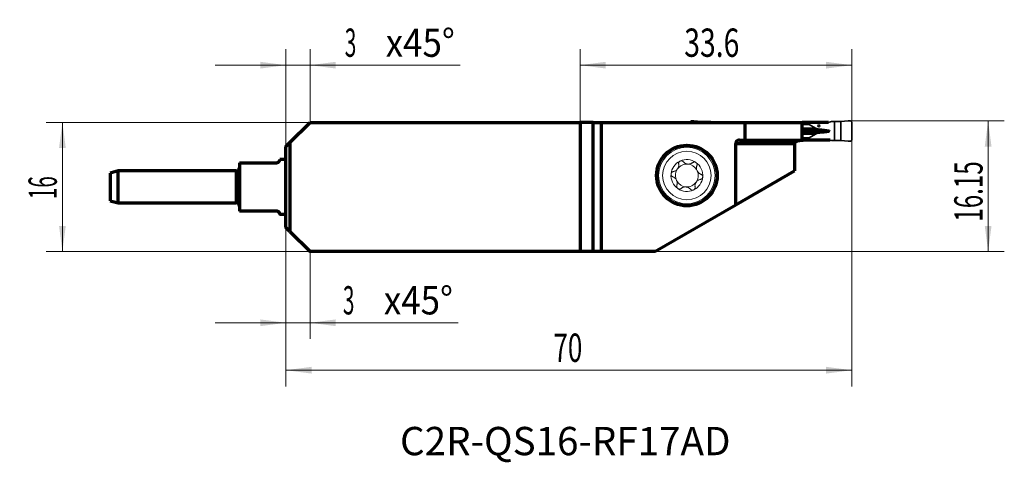
# Model space of a CAD drawing. Units: millimetres. Extents: x -69 to 52, y -34 to 21.
import ezdxf

# ---------------------------------------------------------------- set-up
doc = ezdxf.new("R2010")
doc.units = ezdxf.units.MM
for name, color, linetype in [('1', 4, 'Continuous'), ('2', 7, 'Continuous'), ('SK1', 4, 'Continuous'), ('SK2', 7, 'Continuous'), ('SK6', 5, 'Continuous')]:
    doc.layers.add(name, color=color, linetype=linetype)
doc.styles.add('iso_b_vert', font='simplex.shx')
doc.styles.add('Monospac821 BT', font='Monospac821 BT')
doc.dimstyles.get("Standard").update_dxf_attribs({"dimtxt": 0.18, "dimasz": 0.18, "dimexe": 0.18, "dimexo": 0.0625, "dimgap": 0.09, "dimtad": 1, "dimzin": 0, "dimdsep": 52, "dimtxsty": 'Standard', "dimcen": 0.09, "dimadec": 0, "dimazin": 0, "dimtfac": 1, "dimtdec": 4, "dimtofl": 0, "dimtmove": 0, "dimatfit": 3, "dimfxl": 1, "dimtolj": 1, "dimtzin": 0, "dimarcsym": 0})

# ---------------------------------------------------------------- blocks, each defined once
blk = doc.blocks.new('_U0')
at = {"layer": 'SK2', "lineweight": 13}
for p, q in [((33.6, 8.1625), (33.6, -24.670129)), ((-36.4, -5.013566), (-36.4, -24.670129)), ((-36.4, -22.670129), (33.6, -22.670129))]:
    blk.add_line(p, q, dxfattribs=at)
at = {"layer": 'SK2', "lineweight": 18}
for points in [[(-36.4, -22.670129), (-33.225002, -22.252133), (-33.224998, -23.088126)], [(33.6, -22.670129), (30.425002, -23.088126), (30.424998, -22.252133)]]:
    blk.add_solid(points, dxfattribs=at)
at = {"layer": 'SK2', "lineweight": 18, "insert": (-3.304966, -21.637496), "char_height": 3.5, "attachment_point": 7, "line_spacing_factor": 1.084337, "style": 'iso_b_vert'}
blk.add_mtext('\\W0.6740;70', dxfattribs=at)
blk = doc.blocks.new('_U1')
at = {"layer": '2', "lineweight": 13}
for p, q in [((0, 7.9875), (0, 17.061344)), ((33.6, 8.1625), (33.6, 17.061344)), ((33.6, 15.061344), (0, 15.061344))]:
    blk.add_line(p, q, dxfattribs=at)
at = {"layer": '2', "lineweight": 18}
for points in [[(0, 15.061344), (3.174998, 15.479341), (3.175002, 14.643348)], [(33.6, 15.061344), (30.425002, 14.643348), (30.424998, 15.479341)]]:
    blk.add_solid(points, dxfattribs=at)
at = {"layer": '2', "lineweight": 18, "insert": (12.878301, 16.093978), "char_height": 3.5, "attachment_point": 7, "line_spacing_factor": 1.084337, "style": 'iso_b_vert'}
blk.add_mtext('\\W0.7346;33.6', dxfattribs=at)
blk = doc.blocks.new('_U2')
at = {"layer": '2', "lineweight": 13}
for p, q in [((33.6, 8.1625), (52.46789, 8.1625)), ((50.46789, 8.1625), (50.46789, -7.9875)), ((9.241, -7.9875), (52.46789, -7.9875))]:
    blk.add_line(p, q, dxfattribs=at)
at = {"layer": '2', "lineweight": 18}
for points in [[(50.46789, 8.1625), (50.885887, 4.987502), (50.049893, 4.987498)], [(50.46789, -7.9875), (50.049893, -4.812502), (50.885887, -4.812498)]]:
    blk.add_solid(points, dxfattribs=at)
at = {"layer": '2', "lineweight": 18, "insert": (49.778256, -4.295066), "char_height": 3.5, "attachment_point": 7, "rotation": 90, "line_spacing_factor": 1.084337, "style": 'iso_b_vert'}
blk.add_mtext('\\W0.6261;16.15', dxfattribs=at)
blk = doc.blocks.new('_U3')
at = {"layer": 'SK2', "lineweight": 13}
for p, q in [((-33.4, 7.9875), (-66.047315, 7.9875)), ((-64.047315, -7.9875), (-64.047315, 7.9875)), ((-33.4, -7.9875), (-66.047315, -7.9875))]:
    blk.add_line(p, q, dxfattribs=at)
at = {"layer": 'SK2', "lineweight": 18}
for points in [[(-64.047315, 7.9875), (-63.629318, 4.812502), (-64.465311, 4.812498)], [(-64.047315, -7.9875), (-64.465311, -4.812502), (-63.629318, -4.812498)]]:
    blk.add_solid(points, dxfattribs=at)
at = {"layer": 'SK2', "lineweight": 18, "insert": (-64.736948, -1.495533), "char_height": 3.5, "attachment_point": 7, "rotation": 90, "line_spacing_factor": 1.084337, "style": 'iso_b_vert'}
blk.add_mtext('\\W0.5321;16', dxfattribs=at)
blk = doc.blocks.new('_U4')
at = {"layer": 'SK2', "lineweight": 13}
for p, q in [((-36.4, -5.013566), (-36.4, -18.804414)), ((-33.4, -7.9875), (-33.4, -18.804414)), ((-15.080713, -16.804414), (-45.15, -16.804414))]:
    blk.add_line(p, q, dxfattribs=at)
at = {"layer": 'SK2', "lineweight": 18}
for points in [[(-36.4, -16.804414), (-39.574998, -17.222411), (-39.575002, -16.386417)], [(-33.4, -16.804414), (-30.225002, -16.386417), (-30.224998, -17.222411)]]:
    blk.add_solid(points, dxfattribs=at)
at = {"layer": 'SK2', "lineweight": 18, "char_height": 3.5, "attachment_point": 7, "line_spacing_factor": 1.084337, "style": 'iso_b_vert'}
for s, insert in [('\\W0.9050;x45%%d', (-24.284379, -15.77178)), ('\\W0.5404;3', (-29.349845, -15.77178))]:
    blk.add_mtext(s, dxfattribs=dict(at, insert=insert))
blk = doc.blocks.new('_U5')
at = {"layer": 'SK2', "lineweight": 13}
for p, q in [((-36.4, 5.013566), (-36.4, 17.061344)), ((-33.4, 7.9875), (-33.4, 17.061344)), ((-14.848035, 15.061344), (-45.15, 15.061344))]:
    blk.add_line(p, q, dxfattribs=at)
at = {"layer": 'SK2', "lineweight": 18}
for points in [[(-36.4, 15.061344), (-39.574998, 14.643348), (-39.575002, 15.479341)], [(-33.4, 15.061344), (-30.225002, 15.479341), (-30.224998, 14.643348)]]:
    blk.add_solid(points, dxfattribs=at)
at = {"layer": 'SK2', "lineweight": 18, "char_height": 3.5, "attachment_point": 7, "line_spacing_factor": 1.084337, "style": 'iso_b_vert'}
for s, insert in [('\\W0.5404;3', (-29.117166, 16.093978)), ('\\W0.9050;x45%%d', (-24.0517, 16.093978))]:
    blk.add_mtext(s, dxfattribs=dict(at, insert=insert))

msp = doc.modelspace()

# ---------------------------------------------------------------- linework, layer by layer
at = {"layer": '1', "lineweight": 70}
for p, q in [((1.6, 7.9875), (0, 7.9875)), ((0, 7.9875), (0, -7.9875)), ((1.6, 7.9875), (2.6, 7.9875)), ((1.6, -7.9875), (1.6, 7.9875)), ((2.6, 7.9875), (20.41135, 7.9875)), ((2.6, 7.9875), (2.6, -7.9875)), ((20.41135, 5.7875), (20.41135, 7.9875)), ((20.41135, 7.9875), (27.46976, 7.9875)), ((27.49617, 7.9875), (27.46976, 7.9875)), ((27.46977, 5.7875), (27.46977, 7.9875)), ((27.49546, 7.91249), (27.49617, 7.9875)), ((28.41457, 7.9875), (27.49617, 7.9875)), ((28.41386, 7.91249), (28.41457, 7.9875)), ((30.72266, 7.9875), (28.41457, 7.9875)), ((19.23859, -2.21539), (19.23859, 5.3875)), ((19.23868, 5.3875), (26.51128, 5.3875)), ((19.72881, 5.7875), (20.41135, 5.7875)), ((20.41135, 5.7875), (27.46968, 5.7875)), ((26.51128, 5.3875), (26.51128, 1.9835)), ((27.49665, 5.7875), (27.46968, 5.7875)), ((27.49665, 5.7875), (27.49546, 5.9125)), ((28.41504, 5.7875), (27.49665, 5.7875)), ((28.41504, 5.7875), (28.41386, 5.9125)), ((30.92362, 5.7875), (28.41504, 5.7875)), ((19.23862, -2.21537), (26.51128, 1.9835)), ((9.241, -7.9875), (19.23859, -2.21539)), ((1.6, -7.9875), (0, -7.9875)), ((2.6, -7.9875), (1.6, -7.9875)), ((9.241, -7.9875), (2.6, -7.9875))]:
    msp.add_line(p, q, dxfattribs=at)
at = {"layer": '1', "lineweight": 35}
for p, q in [((14.04419, 8.15771), (14.96681, 8.10128)), ((14.96681, 8.10128), (15.75063, 8.09462)), ((14.96681, 7.98749), (14.96681, 8.10128)), ((15.75063, 7.98749), (15.75063, 8.09462)), ((15.75063, 8.09462), (16.08757, 8.08029)), ((16.12724, 8.07458), (16.47738, 7.9875)), ((28.30138, 7.9125), (27.46968, 7.9125)), ((27.46968, 7.78794), (28.30138, 7.78794)), ((28.34084, 7.73848), (27.46971, 7.73848)), ((28.30138, 7.9125), (30.29485, 7.9125)), ((28.30138, 7.9125), (28.30138, 7.78794)), ((28.34084, 7.73848), (29.09328, 7.2805)), ((31.07276, 8.07458), (30.54248, 7.9427)), ((31.44937, 8.09462), (31.11243, 8.08029)), ((32.23319, 8.10128), (31.44937, 8.09462)), ((31.44937, 5.73038), (31.44937, 8.09462)), ((33.15581, 8.15771), (32.23319, 8.10128)), ((32.23319, 5.72372), (32.23319, 8.10128)), ((33.6, 5.85983), (33.6, 7.96517)), ((30.88277, 6.9125), (27.46965, 6.9125)), ((27.46967, 7.2805), (29.09328, 7.2805)), ((27.46967, 6.5445), (29.09328, 6.5445)), ((27.46971, 7.11326), (30.18849, 7.11326)), ((27.46971, 6.71174), (30.18849, 6.71174)), ((27.46973, 7.16352), (29.60103, 7.16352)), ((27.46973, 6.66148), (29.60103, 6.66148)), ((27.46977, 7.10984), (30.2327, 7.10984)), ((30.2327, 6.71516), (27.46977, 6.71516)), ((29.09328, 6.5445), (28.34084, 6.08652)), ((30.18849, 7.11326), (30.2327, 7.10984)), ((30.2327, 6.71516), (30.18849, 6.71174)), ((28.30138, 6.03706), (27.46968, 6.03706)), ((27.46968, 5.9125), (28.30138, 5.9125)), ((27.46971, 6.08652), (28.34084, 6.08652)), ((28.30138, 6.03706), (28.30138, 5.9125)), ((30.29485, 5.9125), (28.30138, 5.9125)), ((30.54248, 5.8823), (31.07276, 5.75042)), ((31.11243, 5.74471), (31.44937, 5.73038)), ((31.44937, 5.73038), (32.23319, 5.72372)), ((32.23319, 5.72372), (33.15581, 5.66729))]:
    msp.add_line(p, q, dxfattribs=at)
at = {"layer": '1', "lineweight": 70}
msp.add_circle((13.2, 1.4125), 3.75, dxfattribs=at)
at = {"layer": '1', "lineweight": 18}
for radius in [3.5, 3]:
    msp.add_circle((13.2, 1.4125), radius, dxfattribs=at)
for radius, start, end in [(1.9685, 114.967933, 174.586511), (1.416, 85.158644, 144.777222), (1.9685, 55.349355, 114.967933), (1.416, 31.160371, 85.158644), (1.9685, 354.586511, 55.349355), (1.9685, 174.586511, 235.349355), (1.416, 144.777222, 198.775495), (1.9685, 294.967933, 354.586511), (1.416, 324.777222, 18.775495), (1.416, 18.775495, 31.160371), (1.416, 198.775495, 211.160371), (1.416, 211.160371, 265.158644), (1.416, 265.158644, 324.777222), (1.9685, 235.349355, 294.967933)]:
    msp.add_arc((13.2, 1.4125), radius, start, end, dxfattribs=at)
at = {"layer": '1', "lineweight": 35}
for centre, major_axis, ratio, start_param, end_param in [((29.00708, 7.78794), (0.70569, 0), 0.212557, 3.141592654, -2.805616773), ((30.29485, 8.7125), (0.90984, 0), 0.879273, -1.570796327, -1.295152566), ((29.98159, 7.34644), (0.94093, 0), 0.212557, -2.805616773, -1.987178251), ((29.98159, 6.47856), (0.94093, 0), 0.212557, 1.987178251, 2.805616773), ((33.40665, 8.99264), (9.40926, 0), 0.212557, -1.987178255, -1.919862181), ((33.40665, 4.83236), (9.40926, 0), 0.212557, 1.919862179, 1.987178253), ((29.89479, 6.9125), (0.98797, 0), 0.212557, 0, 1.221730476), ((29.89479, 6.9125), (0.98797, 0), 0.212557, -1.221730476, 0), ((29.00708, 6.03706), (0.70569, 0), 0.212557, 2.805616773, 3.141592654), ((30.29485, 5.1125), (0.90984, 0), 0.879273, 1.295152566, 1.570796327)]:
    msp.add_ellipse(centre, major_axis=major_axis, ratio=ratio, start_param=start_param, end_param=end_param, dxfattribs=at)
msp.add_ellipse((29.516, 7.5625), major_axis=(0, 0.12825), ratio=0.978148, dxfattribs=at)
for points, weights in [([(13.60128, 7.98779), (13.62148, 8.16517), (13.8, 8.16517)], [0.988194433039, 0.753329970715, 1.03186391736]), ([(13.8, 8.16517), (13.92221, 8.16517), (14.04419, 8.15771)], [1.03186391736, 1.03138264657, 1.03186391736]), ([(33.4, 8.16517), (33.27779, 8.16517), (33.15581, 8.15771)], [1.03186391736, 1.03138264657, 1.03186391736]), ([(33.6, 7.96517), (33.6, 8.16517), (33.4, 8.16517)], [1.03186391736, 0.729637973227, 1.03186391736]), ([(33.15581, 5.66729), (33.27779, 5.65983), (33.4, 5.65983)], [1.03186391736, 1.03138264657, 1.03186391736]), ([(33.4, 5.65983), (33.6, 5.65983), (33.6, 5.85983)], [1.03186391736, 0.729637973227, 1.03186391736])]:
    msp.add_rational_spline(points, weights, degree=2, dxfattribs=at)
for points in [[(16.08757, 8.08029), (16.10094, 8.07972), (16.11424, 8.07781), (16.12724, 8.07458)], [(31.11243, 8.08029), (31.09906, 8.07972), (31.08576, 8.07781), (31.07276, 8.07458)], [(31.07276, 5.75042), (31.08576, 5.74719), (31.09906, 5.74528), (31.11243, 5.74471)]]:
    msp.add_open_spline(points, degree=3, dxfattribs=at)
at = {"layer": '1', "lineweight": 70}
for points, knots in [([(19.72881, 5.7875), (19.69974, 5.7875), (19.67071, 5.78543), (19.6272, 5.77908), (19.61269, 5.77641), (19.58416, 5.77003), (19.5701, 5.76632), (19.52848, 5.75363), (19.50151, 5.74308), (19.46233, 5.72384), (19.44948, 5.71685), (19.42425, 5.70163), (19.41201, 5.69348), (19.37672, 5.66751), (19.35495, 5.64814), (19.32532, 5.61556), (19.31594, 5.60407), (19.29862, 5.58025), (19.29062, 5.56781), (19.26896, 5.52931), (19.25782, 5.50241), (19.24636, 5.46009), (19.24343, 5.44555), (19.23956, 5.41655), (19.23859, 5.40203), (19.23859, 5.3875)], [0, 0, 0, 0, 0.125, 0.125, 0.1875, 0.1875, 0.25, 0.25, 0.375, 0.375, 0.4375, 0.4375, 0.5, 0.5, 0.625, 0.625, 0.6875, 0.6875, 0.75, 0.75, 0.875, 0.875, 0.9375, 0.9375, 1, 1, 1, 1]), ([(26.51128, 5.3875), (26.51128, 5.39387), (26.51166, 5.4003), (26.51315, 5.41291), (26.51536, 5.42536), (26.51892, 5.43753), (26.52313, 5.44957), (26.52556, 5.45551), (26.53357, 5.47277), (26.53991, 5.48367), (26.55421, 5.50452), (26.56221, 5.51453), (26.58768, 5.54275), (26.60657, 5.55936), (26.64682, 5.58976), (26.66827, 5.60354), (26.71201, 5.62845), (26.73443, 5.63968), (26.78009, 5.66033), (26.80333, 5.66973), (26.85047, 5.68708), (26.87442, 5.69502), (26.92267, 5.70963), (26.94689, 5.71627), (27.0198, 5.7345), (27.06872, 5.74445), (27.16706, 5.76095), (27.21648, 5.76749), (27.31573, 5.77775), (27.36556, 5.78145), (27.46559, 5.78633), (27.51587, 5.7875), (27.56593, 5.7875)], [0, 0, 0, 0, 0.015625, 0.015625, 0.03125, 0.046875, 0.046875, 0.0625, 0.0625, 0.09375, 0.09375, 0.125, 0.125, 0.1875, 0.1875, 0.25, 0.25, 0.3125, 0.3125, 0.375, 0.375, 0.4375, 0.4375, 0.5, 0.5, 0.625, 0.625, 0.75, 0.75, 0.875, 0.875, 1, 1, 1, 1])]:
    msp.add_open_spline(points, degree=3, knots=knots, dxfattribs=at)
at = {"layer": '1', "lineweight": 18}
for points, knots in [([(11.51162, 1.89209), (11.56157, 1.90088), (11.61064, 1.9142), (11.68308, 1.94141), (11.70703, 1.9517), (11.74269, 1.9691), (11.75455, 1.97525), (11.77807, 1.98817), (11.78968, 1.99493), (11.84702, 2.03018), (11.8906, 2.06308), (11.942, 2.111), (11.95214, 2.12094), (11.97176, 2.14122), (12.00036, 2.17232), (12.04388, 2.22759), (12.07424, 2.27549), (12.10228, 2.3253), (12.1148, 2.35056), (12.13705, 2.40171), (12.14678, 2.42761), (12.16357, 2.48007), (12.17063, 2.50671), (12.18751, 2.58575), (12.19332, 2.63786), (12.19482, 2.71555), (12.1941, 2.74145), (12.19027, 2.79266), (12.18719, 2.81796), (12.18297, 2.84298)], [0, 0, 0, 0, 0.125, 0.125, 0.1875, 0.1875, 0.21875, 0.21875, 0.25, 0.25, 0.375, 0.375, 0.40625, 0.40625, 0.4375, 0.5, 0.5625, 0.5625, 0.625, 0.625, 0.6875, 0.6875, 0.75, 0.75, 0.875, 0.875, 0.9375, 0.9375, 1, 1, 1, 1]), ([(12.36907, 3.19703), (12.35208, 3.18912), (12.33551, 3.1796), (12.30477, 3.15825), (12.29046, 3.14639), (12.27056, 3.12686), (12.26416, 3.12002), (12.25209, 3.10598), (12.24641, 3.09877), (12.23037, 3.07661), (12.22101, 3.06113), (12.20894, 3.03687), (12.20525, 3.02864), (12.19865, 3.01211), (12.1957, 3.00378), (12.18792, 2.97863), (12.18412, 2.96164), (12.17922, 2.92722), (12.17816, 2.91011), (12.17864, 2.87629), (12.18017, 2.85955), (12.18297, 2.84298)], [0, 0, 0, 0, 0.125, 0.125, 0.25, 0.25, 0.3125, 0.3125, 0.375, 0.375, 0.5, 0.5, 0.5625, 0.5625, 0.625, 0.625, 0.75, 0.75, 0.875, 0.875, 1, 1, 1, 1]), ([(12.75982, 3.11158), (12.73801, 3.13725), (12.71252, 3.15946), (12.67574, 3.18241), (12.6681, 3.18677), (12.65254, 3.19484), (12.64461, 3.19856), (12.62036, 3.20879), (12.60358, 3.21435), (12.57744, 3.22069), (12.56857, 3.22246), (12.55049, 3.2253), (12.54134, 3.22635), (12.51394, 3.22833), (12.4956, 3.22814), (12.46796, 3.22552), (12.45873, 3.22425), (12.44022, 3.2209), (12.43095, 3.2188), (12.40373, 3.21141), (12.38613, 3.20497), (12.36907, 3.19703)], [0, 0, 0, 0, 0.25, 0.25, 0.3125, 0.3125, 0.375, 0.375, 0.5, 0.5, 0.5625, 0.5625, 0.625, 0.625, 0.75, 0.75, 0.8125, 0.8125, 0.875, 0.875, 1, 1, 1, 1]), ([(12.75982, 3.11158), (12.79267, 3.07294), (12.82898, 3.03735), (12.88909, 2.98861), (12.91008, 2.97315), (12.94312, 2.95119), (12.95443, 2.94407), (12.97747, 2.93032), (12.98917, 2.92371), (13.04859, 2.89208), (13.09901, 2.87112), (13.16634, 2.85101), (13.18004, 2.8473), (13.20746, 2.84062), (13.24876, 2.83168), (13.31845, 2.82209), (13.37512, 2.82013), (13.43227, 2.82113), (13.4604, 2.8231), (13.51578, 2.82978), (13.54305, 2.83448), (13.59679, 2.84653), (13.62334, 2.85392), (13.70006, 2.87933), (13.74796, 2.90067), (13.81574, 2.93867), (13.83771, 2.95239), (13.87996, 2.98159), (13.90023, 2.99705), (13.91968, 3.01334)], [0, 0, 0, 0, 0.125, 0.125, 0.1875, 0.1875, 0.21875, 0.21875, 0.25, 0.25, 0.375, 0.375, 0.40625, 0.40625, 0.4375, 0.5, 0.5625, 0.5625, 0.625, 0.625, 0.6875, 0.6875, 0.75, 0.75, 0.875, 0.875, 0.9375, 0.9375, 1, 1, 1, 1]), ([(14.31923, 3.03186), (14.31151, 3.03719), (14.30348, 3.04225), (14.28705, 3.05164), (14.2787, 3.05594), (14.25326, 3.06771), (14.23578, 3.07407), (14.20879, 3.08137), (14.19965, 3.08343), (14.18147, 3.08673), (14.17239, 3.08798), (14.14517, 3.09061), (14.12705, 3.09085), (14.0909, 3.08837), (14.07333, 3.08567), (14.03915, 3.07766), (14.02248, 3.07231), (13.97425, 3.05253), (13.94543, 3.03492), (13.91968, 3.01334)], [0, 0, 0, 0, 0.0625, 0.0625, 0.125, 0.125, 0.25, 0.25, 0.3125, 0.3125, 0.375, 0.375, 0.5, 0.5, 0.625, 0.625, 0.75, 0.75, 1, 1, 1, 1]), ([(14.44004, 2.64306), (14.45226, 2.67517), (14.45948, 2.70888), (14.46164, 2.75307), (14.46172, 2.76204), (14.46115, 2.7799), (14.4605, 2.78881), (14.45746, 2.81548), (14.454, 2.83318), (14.44396, 2.86841), (14.43729, 2.88609), (14.42116, 2.91978), (14.41167, 2.93594), (14.39523, 2.95911), (14.38938, 2.96665), (14.37689, 2.98135), (14.37032, 2.98844), (14.34983, 3.00867), (14.33509, 3.0209), (14.31923, 3.03186)], [0, 0, 0, 0, 0.25, 0.25, 0.3125, 0.3125, 0.375, 0.375, 0.5, 0.5, 0.625, 0.625, 0.75, 0.75, 0.8125, 0.8125, 0.875, 0.875, 1, 1, 1, 1]), ([(14.44004, 2.64306), (14.42568, 2.6053), (14.41409, 2.56656), (14.39658, 2.48692), (14.39065, 2.44603), (14.38717, 2.39326), (14.38667, 2.3826), (14.38608, 2.36125), (14.38583, 2.32918), (14.38745, 2.29698), (14.39326, 2.23236), (14.40053, 2.18898), (14.4117, 2.14519)], [0, 0, 0, 0, 0.25, 0.25, 0.5, 0.5, 0.5625, 0.5625, 0.625, 0.75, 0.75, 1, 1, 1, 1]), ([(11.24028, 1.59821), (11.23846, 1.57903), (11.23833, 1.55987), (11.24063, 1.53117), (11.24182, 1.52158), (11.24503, 1.50256), (11.24704, 1.49323), (11.25419, 1.46573), (11.26045, 1.44807), (11.27585, 1.41404), (11.28509, 1.39756), (11.30559, 1.3672), (11.31691, 1.35315), (11.33537, 1.33366), (11.34177, 1.32743), (11.35506, 1.3155), (11.36198, 1.30979), (11.3972, 1.283), (11.42764, 1.26683), (11.46008, 1.25551)], [0, 0, 0, 0, 0.125, 0.125, 0.1875, 0.1875, 0.25, 0.25, 0.375, 0.375, 0.5, 0.5, 0.625, 0.625, 0.6875, 0.6875, 0.75, 0.75, 1, 1, 1, 1]), ([(11.24028, 1.59821), (11.24117, 1.60756), (11.24246, 1.61696), (11.24586, 1.63558), (11.24794, 1.64473), (11.2553, 1.67179), (11.26169, 1.68925), (11.27347, 1.71461), (11.27778, 1.72293), (11.28695, 1.73896), (11.29184, 1.74672), (11.30735, 1.76925), (11.31882, 1.78327), (11.344, 1.80934), (11.35737, 1.82105), (11.3855, 1.84205), (11.40032, 1.85136), (11.4465, 1.87554), (11.47853, 1.88627), (11.51162, 1.89209)], [0, 0, 0, 0, 0.0625, 0.0625, 0.125, 0.125, 0.25, 0.25, 0.3125, 0.3125, 0.375, 0.375, 0.5, 0.5, 0.625, 0.625, 0.75, 0.75, 1, 1, 1, 1]), ([(11.85935, 0.95675), (11.83302, 0.99349), (11.80452, 1.02695), (11.75887, 1.07294), (11.74316, 1.08756), (11.71887, 1.10847), (11.71066, 1.11527), (11.69398, 1.12854), (11.68551, 1.13503), (11.6428, 1.1664), (11.60764, 1.18822), (11.53535, 1.22612), (11.49823, 1.2422), (11.46008, 1.25551)], [0, 0, 0, 0, 0.25, 0.25, 0.375, 0.375, 0.4375, 0.4375, 0.5, 0.5, 0.75, 0.75, 1, 1, 1, 1]), ([(14.54065, 1.86825), (14.56698, 1.83151), (14.59548, 1.79805), (14.64113, 1.75206), (14.65684, 1.73744), (14.68113, 1.71653), (14.68934, 1.70973), (14.70602, 1.69646), (14.71449, 1.68997), (14.7572, 1.6586), (14.79236, 1.63678), (14.86465, 1.59888), (14.90177, 1.5828), (14.93992, 1.56949)], [0, 0, 0, 0, 0.25, 0.25, 0.375, 0.375, 0.4375, 0.4375, 0.5, 0.5, 0.75, 0.75, 1, 1, 1, 1]), ([(15.15972, 1.22679), (15.15883, 1.21744), (15.15754, 1.20804), (15.15414, 1.18942), (15.15206, 1.18027), (15.1447, 1.15321), (15.13831, 1.13575), (15.12653, 1.11039), (15.12222, 1.10207), (15.11305, 1.08604), (15.10816, 1.07828), (15.09265, 1.05575), (15.08118, 1.04173), (15.056, 1.01566), (15.04263, 1.00395), (15.0145, 0.98295), (14.99968, 0.97364), (14.9535, 0.94946), (14.92147, 0.93873), (14.88838, 0.93291)], [0, 0, 0, 0, 0.0625, 0.0625, 0.125, 0.125, 0.25, 0.25, 0.3125, 0.3125, 0.375, 0.375, 0.5, 0.5, 0.625, 0.625, 0.75, 0.75, 1, 1, 1, 1]), ([(15.15972, 1.22679), (15.16154, 1.24597), (15.16167, 1.26513), (15.15937, 1.29383), (15.15818, 1.30342), (15.15497, 1.32244), (15.15296, 1.33177), (15.14581, 1.35927), (15.13955, 1.37693), (15.12415, 1.41096), (15.11491, 1.42744), (15.09441, 1.4578), (15.08309, 1.47185), (15.06463, 1.49134), (15.05823, 1.49757), (15.04494, 1.5095), (15.03802, 1.51521), (15.0028, 1.542), (14.97236, 1.55817), (14.93992, 1.56949)], [0, 0, 0, 0, 0.125, 0.125, 0.1875, 0.1875, 0.25, 0.25, 0.375, 0.375, 0.5, 0.5, 0.625, 0.625, 0.6875, 0.6875, 0.75, 0.75, 1, 1, 1, 1]), ([(11.95996, 0.18194), (11.94774, 0.14983), (11.94052, 0.11612), (11.93836, 0.07193), (11.93828, 0.06296), (11.93885, 0.0451), (11.9395, 0.03619), (11.94254, 0.00952), (11.946, -0.00818), (11.95604, -0.04341), (11.96271, -0.06109), (11.97884, -0.09478), (11.98833, -0.11094), (12.00477, -0.13411), (12.01062, -0.14165), (12.02311, -0.15635), (12.02968, -0.16344), (12.05017, -0.18367), (12.06491, -0.1959), (12.08077, -0.20686)], [0, 0, 0, 0, 0.25, 0.25, 0.3125, 0.3125, 0.375, 0.375, 0.5, 0.5, 0.625, 0.625, 0.75, 0.75, 0.8125, 0.8125, 0.875, 0.875, 1, 1, 1, 1]), ([(11.95996, 0.18194), (11.97432, 0.2197), (11.98591, 0.25844), (12.00342, 0.33808), (12.00935, 0.37897), (12.01283, 0.43174), (12.01333, 0.4424), (12.01392, 0.46375), (12.01417, 0.49582), (12.01255, 0.52802), (12.00674, 0.59264), (11.99947, 0.63602), (11.9883, 0.67981)], [0, 0, 0, 0, 0.25, 0.25, 0.5, 0.5, 0.5625, 0.5625, 0.625, 0.75, 0.75, 1, 1, 1, 1]), ([(13.64018, -0.28658), (13.60733, -0.24794), (13.57102, -0.21235), (13.51091, -0.16361), (13.48992, -0.14815), (13.45688, -0.12619), (13.44557, -0.11907), (13.42253, -0.10532), (13.41083, -0.09871), (13.35141, -0.06708), (13.30099, -0.04612), (13.23366, -0.02601), (13.21996, -0.0223), (13.19254, -0.01562), (13.15124, -0.00668), (13.08155, 0.00291), (13.02488, 0.00487), (12.96773, 0.00387), (12.9396, 0.0019), (12.88422, -0.00478), (12.85695, -0.00948), (12.80321, -0.02153), (12.77666, -0.02892), (12.69994, -0.05433), (12.65204, -0.07567), (12.58426, -0.11367), (12.56229, -0.12739), (12.52004, -0.15659), (12.49977, -0.17205), (12.48032, -0.18834)], [0, 0, 0, 0, 0.125, 0.125, 0.1875, 0.1875, 0.21875, 0.21875, 0.25, 0.25, 0.375, 0.375, 0.40625, 0.40625, 0.4375, 0.5, 0.5625, 0.5625, 0.625, 0.625, 0.6875, 0.6875, 0.75, 0.75, 0.875, 0.875, 0.9375, 0.9375, 1, 1, 1, 1]), ([(14.88838, 0.93291), (14.83843, 0.92412), (14.78936, 0.9108), (14.71692, 0.88359), (14.69297, 0.8733), (14.65731, 0.8559), (14.64545, 0.84975), (14.62193, 0.83683), (14.61032, 0.83007), (14.55298, 0.79482), (14.5094, 0.76192), (14.458, 0.714), (14.44786, 0.70406), (14.42824, 0.68378), (14.39964, 0.65268), (14.35612, 0.59741), (14.32576, 0.54951), (14.29772, 0.4997), (14.2852, 0.47444), (14.26295, 0.42329), (14.25322, 0.39739), (14.23643, 0.34493), (14.22937, 0.31829), (14.21249, 0.23925), (14.20668, 0.18714), (14.20518, 0.10945), (14.2059, 0.08355), (14.20973, 0.03234), (14.21281, 0.00704), (14.21703, -0.01798)], [0, 0, 0, 0, 0.125, 0.125, 0.1875, 0.1875, 0.21875, 0.21875, 0.25, 0.25, 0.375, 0.375, 0.40625, 0.40625, 0.4375, 0.5, 0.5625, 0.5625, 0.625, 0.625, 0.6875, 0.6875, 0.75, 0.75, 0.875, 0.875, 0.9375, 0.9375, 1, 1, 1, 1]), ([(12.08077, -0.20686), (12.08849, -0.21219), (12.09652, -0.21725), (12.11295, -0.22664), (12.1213, -0.23094), (12.14674, -0.24271), (12.16422, -0.24907), (12.19121, -0.25637), (12.20035, -0.25843), (12.21853, -0.26173), (12.22761, -0.26298), (12.25483, -0.26561), (12.27295, -0.26585), (12.3091, -0.26337), (12.32667, -0.26067), (12.36085, -0.25266), (12.37752, -0.24731), (12.42575, -0.22753), (12.45457, -0.20992), (12.48032, -0.18834)], [0, 0, 0, 0, 0.0625, 0.0625, 0.125, 0.125, 0.25, 0.25, 0.3125, 0.3125, 0.375, 0.375, 0.5, 0.5, 0.625, 0.625, 0.75, 0.75, 1, 1, 1, 1]), ([(13.64018, -0.28658), (13.66199, -0.31225), (13.68748, -0.33446), (13.72426, -0.35741), (13.7319, -0.36177), (13.74746, -0.36984), (13.75539, -0.37356), (13.77964, -0.38379), (13.79642, -0.38935), (13.82256, -0.39569), (13.83143, -0.39746), (13.84951, -0.4003), (13.85866, -0.40135), (13.88606, -0.40333), (13.9044, -0.40314), (13.93204, -0.40052), (13.94127, -0.39925), (13.95978, -0.3959), (13.96905, -0.3938), (13.99627, -0.38641), (14.01387, -0.37997), (14.03093, -0.37203)], [0, 0, 0, 0, 0.25, 0.25, 0.3125, 0.3125, 0.375, 0.375, 0.5, 0.5, 0.5625, 0.5625, 0.625, 0.625, 0.75, 0.75, 0.8125, 0.8125, 0.875, 0.875, 1, 1, 1, 1]), ([(14.03093, -0.37203), (14.04792, -0.36412), (14.06449, -0.3546), (14.09523, -0.33325), (14.10954, -0.32139), (14.12944, -0.30186), (14.13584, -0.29502), (14.14791, -0.28098), (14.15359, -0.27377), (14.16963, -0.25161), (14.17899, -0.23613), (14.19106, -0.21187), (14.19475, -0.20364), (14.20135, -0.18711), (14.2043, -0.17878), (14.21208, -0.15363), (14.21588, -0.13664), (14.22078, -0.10222), (14.22184, -0.08511), (14.22136, -0.05129), (14.21983, -0.03455), (14.21703, -0.01798)], [0, 0, 0, 0, 0.125, 0.125, 0.25, 0.25, 0.3125, 0.3125, 0.375, 0.375, 0.5, 0.5, 0.5625, 0.5625, 0.625, 0.625, 0.75, 0.75, 0.875, 0.875, 1, 1, 1, 1])]:
    msp.add_open_spline(points, degree=3, knots=knots, dxfattribs=at)
at = {"layer": 'SK1', "lineweight": 70}
for p, q in [((-35.9, 5.50922), (-33.4, 7.9875)), ((-33.4, 7.9875), (0, 7.9875)), ((-36.4, 5.01357), (-35.9, 5.50922)), ((-36.4, -5.01357), (-36.4, 5.01357)), ((-35.9, 5.50922), (-35.9, -5.50922)), ((-42.15, 3), (-37.55, 3)), ((-42.15, 3), (-42.15, -3)), ((-36.39999, 3.375), (-37.15132, 3.375)), ((-57.15, 1.975), (-58.15, 1.70705)), ((-58.15, 1.70705), (-58.15, 0)), ((-57.15, 0), (-57.15, 1.975)), ((-42.55, 1.975), (-57.15, 1.975)), ((-42.55, 1.975), (-42.55, 0)), ((-58.15, 0), (-58.15, -1.70705)), ((-57.15, -1.975), (-57.15, 0)), ((-42.55, 0), (-42.55, -1.975)), ((-58.15, -1.70705), (-57.15, -1.975)), ((-57.15, -1.975), (-42.55, -1.975)), ((-37.55, -3), (-42.15, -3)), ((-37.15132, -3.375), (-36.39999, -3.375)), ((-35.9, -5.50922), (-36.4, -5.01357)), ((-35.9, -5.50922), (-33.4, -7.9875)), ((0, -7.9875), (-33.4, -7.9875))]:
    msp.add_line(p, q, dxfattribs=at)
for centre, start, end in [((-42.55, 2.375), 270, 0), ((-42.55, -2.375), 0, 90)]:
    msp.add_arc(centre, 0.4, start, end, dxfattribs=at)
for points, knots in [([(-37.55, 3), (-37.53124, 3), (-37.51299, 3.00131), (-37.48629, 3.005), (-37.4775, 3.00653), (-37.4606, 3.01002), (-37.45242, 3.012), (-37.43655, 3.01634), (-37.42883, 3.01871), (-37.41402, 3.02374), (-37.40693, 3.02639), (-37.38653, 3.03464), (-37.37402, 3.04055), (-37.35654, 3.04983), (-37.35091, 3.05301), (-37.34013, 3.05942), (-37.33497, 3.06266), (-37.32014, 3.07243), (-37.31107, 3.07902), (-37.28585, 3.09886), (-37.27162, 3.1122), (-37.24675, 3.13853), (-37.23631, 3.15133), (-37.2182, 3.17607), (-37.21054, 3.188), (-37.19727, 3.2109), (-37.19167, 3.22187), (-37.18201, 3.24279), (-37.17796, 3.25274), (-37.16761, 3.28093), (-37.16313, 3.29735), (-37.15673, 3.3255), (-37.15484, 3.33723), (-37.15231, 3.35604), (-37.15104, 3.37019), (-37.15078, 3.37498), (-37.15078, 3.375), (-37.15078, 3.375), (-37.15078, 3.375)], [0, 0, 0, 0, 0.03120555, 0.03120555, 0.046808325, 0.046808325, 0.0624111, 0.0624111, 0.078013876, 0.078013876, 0.093616651, 0.093616651, 0.124822201, 0.124822201, 0.140424976, 0.140424976, 0.156027751, 0.156027751, 0.187233301, 0.187233301, 0.249644402, 0.249644402, 0.312055502, 0.312055502, 0.374466603, 0.374466603, 0.436877703, 0.436877703, 0.499288804, 0.499288804, 0.624111005, 0.624111005, 0.748933206, 0.748933206, 0.873755407, 0.998577608, 0.998577608, 1, 1, 1, 1]), ([(-37.15078, -3.375), (-37.15078, -3.375), (-37.15078, -3.375), (-37.15078, -3.37502), (-37.15091, -3.37264), (-37.15167, -3.36315), (-37.15231, -3.35605), (-37.15484, -3.33727), (-37.15672, -3.32557), (-37.16305, -3.29764), (-37.16748, -3.28141), (-37.18096, -3.24445), (-37.18996, -3.22372), (-37.20644, -3.19504), (-37.21, -3.18916), (-37.21776, -3.17714), (-37.22196, -3.17098), (-37.23561, -3.15221), (-37.24608, -3.1393), (-37.26467, -3.11952), (-37.27137, -3.11283), (-37.28583, -3.09948), (-37.29359, -3.09281), (-37.31036, -3.07955), (-37.31938, -3.07297), (-37.33898, -3.05999), (-37.34956, -3.05359), (-37.37278, -3.04116), (-37.38554, -3.03507), (-37.41299, -3.0239), (-37.42774, -3.01878), (-37.45986, -3.00993), (-37.47669, -3.00637), (-37.50333, -3.00263), (-37.51248, -3.00165), (-37.53115, -3.00033), (-37.54054, -3), (-37.55, -3)], [0, 0, 0, 0, 0.00046493, 0.00046493, 0.125406814, 0.125406814, 0.250348697, 0.250348697, 0.375290581, 0.375290581, 0.500232465, 0.500232465, 0.625174349, 0.625174349, 0.65640982, 0.65640982, 0.687645291, 0.687645291, 0.750116232, 0.750116232, 0.781351703, 0.781351703, 0.812587174, 0.812587174, 0.843822645, 0.843822645, 0.875058116, 0.875058116, 0.906293587, 0.906293587, 0.937529058, 0.937529058, 0.968764529, 0.968764529, 0.984382265, 0.984382265, 1, 1, 1, 1])]:
    msp.add_open_spline(points, degree=3, knots=knots, dxfattribs=at)

# ---------------------------------------------------------------- texts
at = {"layer": 'SK6', "lineweight": 35, "insert": (-22.28229, -33.18477), "char_height": 3.5, "attachment_point": 7, "line_spacing_factor": 1.072372, "style": 'Monospac821 BT'}
msp.add_mtext('\\fMonospac821 BT|b0|i0;\\W1.0000;C2R-QS16-RF17AD', dxfattribs=at)

# ---------------------------------------------------------------- dimensions: what is measured, and where the dimension line sits
at = {"layer": '2', "lineweight": 18}
dim = msp.add_linear_dim(base=(0, 15.06134), p1=(33.6, 8.1625), p2=(0, 7.9875), dimstyle='Standard', override={"dimtxt": 3.5, "dimasz": 3.175, "dimexe": 2, "dimexo": 0, "dimgap": 1.75, "dimtad": 1, "dimtih": 1, "dimtoh": 0, "dimdec": 4, "dimlfac": 1, "dimzin": 8, "dimdsep": 46, "dimlunit": 2, "dimpost": '<>', "dimtxsty": 'iso_b_vert', "dimsah": 1, "dimse1": 0, "dimse2": 0, "dimsd1": 0, "dimsd2": 0, "dimclrd": 7, "dimclre": 7, "dimclrt": 7, "dimtol": 0, "dimtfac": 1, "dimtdec": 4, "dimtofl": 1, "dimtmove": 0, "dimtzin": 8, "dimlwd": 13, "dimlwe": 13}, dxfattribs=at)
dim.commit()
dim.dimension.update_dxf_attribs({"geometry": '_U1', "text_midpoint": (16.8, 15.06134)})
dim = msp.add_linear_dim(base=(50.46789, -7.9875), p1=(33.6, 8.1625), p2=(9.241, -7.9875), angle=90, dimstyle='Standard', override={"dimtxt": 3.5, "dimasz": 3.175, "dimexe": 2, "dimexo": 0, "dimgap": 1.75, "dimtad": 1, "dimtih": 0, "dimtoh": 0, "dimdec": 4, "dimlfac": 1, "dimzin": 8, "dimdsep": 46, "dimlunit": 2, "dimpost": '<>', "dimtxsty": 'iso_b_vert', "dimsah": 1, "dimse1": 0, "dimse2": 0, "dimsd1": 0, "dimsd2": 0, "dimclrd": 7, "dimclre": 7, "dimclrt": 7, "dimtol": 0, "dimtfac": 1, "dimtdec": 4, "dimtofl": 1, "dimtmove": 0, "dimtzin": 8, "dimlwd": 13, "dimlwe": 13}, dxfattribs=at)
dim.commit()
dim.dimension.update_dxf_attribs({"geometry": '_U2', "text_midpoint": (50.46789, 0.0875)})
at = {"layer": 'SK2', "lineweight": 18}
for base, p1, p2, picture, middle in [((-33.4, 15.06134), (-36.4, 5.01357), (-33.4, 7.9875), '_U5', (-18.88333, 15.06134)), ((33.6, -22.67013), (-36.4, -5.01357), (33.6, 8.1625), '_U0', (-1.4, -22.67013)), ((-33.4, -16.80441), (-36.4, -5.01357), (-33.4, -7.9875), '_U4', (-18.88333, -16.80441))]:
    dim = msp.add_linear_dim(base=base, p1=p1, p2=p2, dimstyle='Standard', override={"dimtxt": 3.5, "dimasz": 3.175, "dimexe": 2, "dimexo": 0, "dimgap": 1.75, "dimtad": 1, "dimtih": 1, "dimtoh": 0, "dimdec": 4, "dimlfac": 1, "dimzin": 8, "dimdsep": 46, "dimlunit": 2, "dimpost": '<>', "dimtxsty": 'iso_b_vert', "dimsah": 1, "dimse1": 0, "dimse2": 0, "dimsd1": 0, "dimsd2": 0, "dimclrd": 7, "dimclre": 7, "dimclrt": 7, "dimtol": 0, "dimtfac": 1, "dimtdec": 4, "dimtofl": 1, "dimtmove": 0, "dimtzin": 8, "dimlwd": 13, "dimlwe": 13}, dxfattribs=at)
    dim.commit()
    dim.dimension.update_dxf_attribs({"geometry": picture, "text_midpoint": middle})
dim = msp.add_linear_dim(base=(-64.04731, 7.9875), p1=(-33.4, -7.9875), p2=(-33.4, 7.9875), angle=90, dimstyle='Standard', override={"dimtxt": 3.5, "dimasz": 3.175, "dimexe": 2, "dimexo": 0, "dimgap": 1.75, "dimtad": 1, "dimtih": 0, "dimtoh": 0, "dimdec": 0, "dimlfac": 1, "dimzin": 8, "dimdsep": 46, "dimlunit": 2, "dimpost": '<>', "dimtxsty": 'iso_b_vert', "dimsah": 1, "dimse1": 0, "dimse2": 0, "dimsd1": 0, "dimsd2": 0, "dimclrd": 7, "dimclre": 7, "dimclrt": 7, "dimtol": 0, "dimtfac": 1, "dimtdec": 4, "dimtofl": 1, "dimtmove": 0, "dimtzin": 8, "dimlwd": 13, "dimlwe": 13}, dxfattribs=at)
dim.commit()
dim.dimension.update_dxf_attribs({"geometry": '_U3', "text_midpoint": (-64.04731, 0)})

doc.saveas('drawing.dxf')
